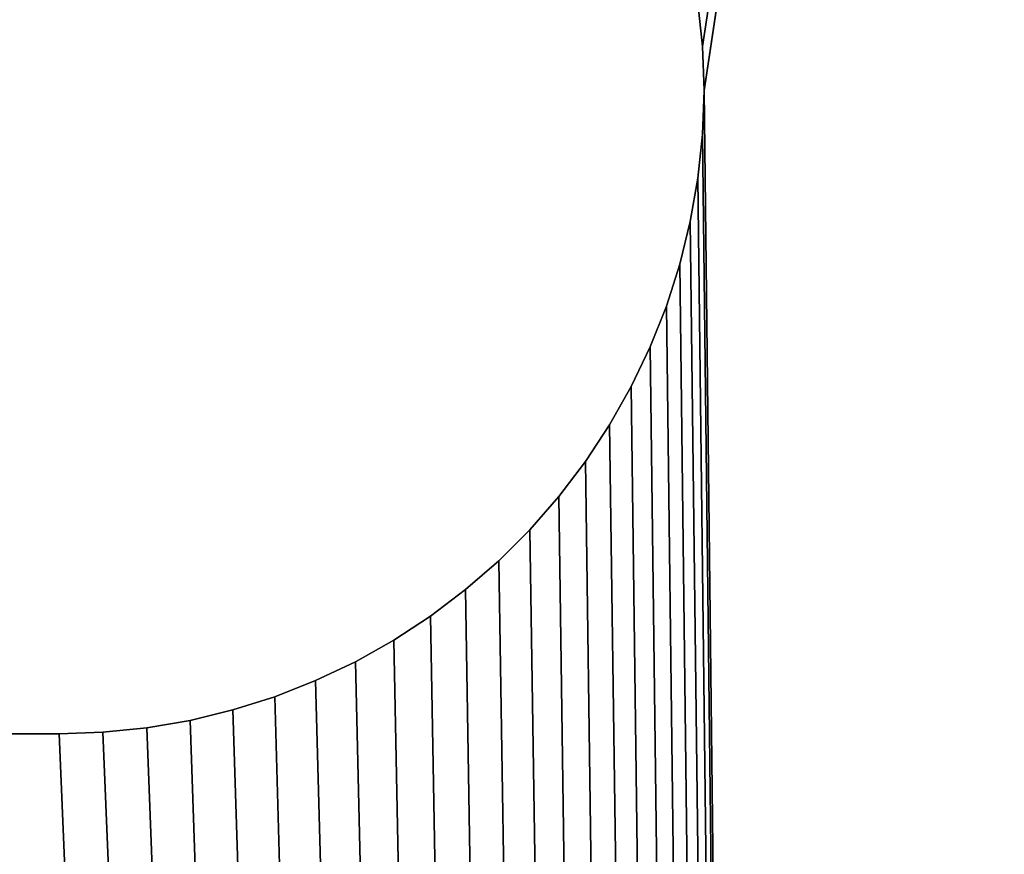
# Model space of a CAD drawing. Extents: x 0 to 72, y -2 to 16.4.
# Drawn here: x 3.8 to 4.1, y 14.4 to 14.7 of the extents above; entities that cross this region are included whole.
import ezdxf

# ---------------------------------------------------------------- set-up
doc = ezdxf.new("R2010")
doc.units = 0
doc.header["$MEASUREMENT"] = 0
doc.layers.get('0').update_dxf_attribs({"linetype": 'CONTINUOUS'})
doc.layers.add('DEFAULT_LAYER', color=1, linetype='CONTINUOUS')
doc.layers.add('WOOD', color=36, linetype='CONTINUOUS')

# ---------------------------------------------------------------- blocks, each defined once
blk = doc.blocks.new('BULL_NOSE_LUMBER')
mesh = blk.add_polyface()
corners = [(71.625, 3.375), (0, 0.71875), (0, 3.375), (71.625, 0.71875)]
mesh.append_faces([[corners[k] for k in face] for face in [(0, 1, 2), (1, 0, 3)]], dxfattribs={"vtx0": -1})
mesh = blk.add_polyface()
corners = [(71.625, 0.71875, 1.4375), (0, 3.375, 1.4375), (0, 0.71875, 1.4375), (71.625, 3.375, 1.4375)]
mesh.append_faces([[corners[k] for k in face] for face in [(0, 1, 2), (1, 0, 3)]], dxfattribs={"vtx0": -1})
blk = doc.blocks.new('SEAT_END_DXF_1')
at = {"layer": 'DEFAULT_LAYER'}
for p, q in [((1.5057, 3.84194), (1.51844, 3.84328)), ((1.5057, 3.84194, -0.375), (1.51844, 3.84328, -0.375)), ((1.51844, 3.84328), (1.53125, 3.84375)), ((1.51844, 3.84328, -0.375), (1.53125, 3.84375, -0.375)), ((1.51844, 3.84328), (1.51844, 3.84328, -0.375)), ((1.53125, 3.84375), (1.54406, 3.84328)), ((1.53125, 3.84375, -0.375), (1.54406, 3.84328, -0.375)), ((1.53125, 3.84375), (1.53125, 3.84375, -0.375)), ((1.54406, 3.84328), (1.5568, 3.84194)), ((1.54406, 3.84328, -0.375), (1.5568, 3.84194, -0.375)), ((1.54406, 3.84328), (1.54406, 3.84328, -0.375)), ((1.5568, 3.84194), (1.56943, 3.83973)), ((1.5568, 3.84194, -0.375), (1.56943, 3.83973, -0.375)), ((1.5568, 3.84194), (1.5568, 3.84194, -0.375)), ((1.56943, 3.83973), (1.58187, 3.83667)), ((1.56943, 3.83973, -0.375), (1.58187, 3.83667, -0.375)), ((1.56943, 3.83973), (1.56943, 3.83973, -0.375)), ((1.58187, 3.83667), (1.59408, 3.83276)), ((1.58187, 3.83667, -0.375), (1.59408, 3.83276, -0.375)), ((1.58187, 3.83667), (1.58187, 3.83667, -0.375)), ((1.59408, 3.83276), (1.60599, 3.82804)), ((1.59408, 3.83276, -0.375), (1.60599, 3.82804, -0.375)), ((1.59408, 3.83276), (1.59408, 3.83276, -0.375)), ((1.60599, 3.82804), (1.61755, 3.82251)), ((1.60599, 3.82804, -0.375), (1.61755, 3.82251, -0.375)), ((1.60599, 3.82804), (1.60599, 3.82804, -0.375)), ((1.61755, 3.82251), (1.62871, 3.81621)), ((1.61755, 3.82251, -0.375), (1.62871, 3.81621, -0.375)), ((1.61755, 3.82251), (1.61755, 3.82251, -0.375)), ((1.62871, 3.81621), (1.63941, 3.80917)), ((1.62871, 3.81621, -0.375), (1.63941, 3.80917, -0.375)), ((1.62871, 3.81621), (1.62871, 3.81621, -0.375)), ((1.63941, 3.80917), (1.64961, 3.80141)), ((1.63941, 3.80917, -0.375), (1.64961, 3.80141, -0.375)), ((1.63941, 3.80917), (1.63941, 3.80917, -0.375)), ((1.64961, 3.80141), (1.65926, 3.79297)), ((1.64961, 3.80141, -0.375), (1.65926, 3.79297, -0.375)), ((1.64961, 3.80141), (1.64961, 3.80141, -0.375)), ((1.65926, 3.79297), (1.66831, 3.7839)), ((1.65926, 3.79297, -0.375), (1.66831, 3.7839, -0.375)), ((1.65926, 3.79297), (1.65926, 3.79297, -0.375)), ((1.66831, 3.7839), (1.67672, 3.77423)), ((1.66831, 3.7839, -0.375), (1.67672, 3.77423, -0.375)), ((1.66831, 3.7839), (1.66831, 3.7839, -0.375)), ((1.67672, 3.77423), (1.68445, 3.76401)), ((1.67672, 3.77423, -0.375), (1.68445, 3.76401, -0.375)), ((1.67672, 3.77423), (1.67672, 3.77423, -0.375)), ((1.68445, 3.76401), (1.69147, 3.75328)), ((1.68445, 3.76401, -0.375), (1.69147, 3.75328, -0.375)), ((1.68445, 3.76401), (1.68445, 3.76401, -0.375)), ((1.69147, 3.75328), (1.69774, 3.74211)), ((1.69147, 3.75328, -0.375), (1.69774, 3.74211, -0.375)), ((1.69147, 3.75328), (1.69147, 3.75328, -0.375)), ((1.69774, 3.74211), (1.70324, 3.73053)), ((1.69774, 3.74211, -0.375), (1.70324, 3.73053, -0.375)), ((1.69774, 3.74211), (1.69774, 3.74211, -0.375)), ((1.70324, 3.73053), (1.70793, 3.71861)), ((1.70324, 3.73053, -0.375), (1.70793, 3.71861, -0.375)), ((1.70324, 3.73053), (1.70324, 3.73053, -0.375)), ((1.70793, 3.71861), (1.7118, 3.70639)), ((1.70793, 3.71861, -0.375), (1.7118, 3.70639, -0.375)), ((1.70793, 3.71861), (1.70793, 3.71861, -0.375)), ((1.7118, 3.70639), (1.71483, 3.69394)), ((1.7118, 3.70639, -0.375), (1.71483, 3.69394, -0.375)), ((1.7118, 3.70639), (1.7118, 3.70639, -0.375)), ((1.71483, 3.69394), (1.717, 3.68131)), ((1.71483, 3.69394, -0.375), (1.717, 3.68131, -0.375)), ((1.71483, 3.69394), (1.71483, 3.69394, -0.375)), ((1.717, 3.68131), (1.71831, 3.66856)), ((1.717, 3.68131, -0.375), (1.71831, 3.66856, -0.375)), ((1.717, 3.68131), (1.717, 3.68131, -0.375)), ((1.71831, 3.66856), (1.71875, 3.65575)), ((1.71831, 3.66856, -0.375), (1.71875, 3.65575, -0.375)), ((1.71831, 3.66856), (1.71831, 3.66856, -0.375)), ((1.71875, 3.65575), (1.71875, 3.28175)), ((1.71875, 3.65575, -0.375), (1.71875, 3.28175, -0.375)), ((1.71875, 3.65575), (1.71875, 3.65575, -0.375))]:
    blk.add_line(p, q, dxfattribs=at)
mesh = blk.add_polyface()
corners = [(1.41289, 3.1361), (0.28125, 0.03125), (1.42309, 3.12834), (1.43379, 3.12129), (1.44495, 3.11499), (1.45651, 3.10946), (1.46842, 3.10474), (1.48063, 3.10083), (1.49307, 3.09777), (0.28125, 4.03125), (1.40324, 3.14453), (1.39419, 3.15361), (1.38578, 3.16327), (1.37805, 3.17349), (1.37103, 3.18422), (1.36476, 3.19539), (1.35926, 3.20697), (1.71875, 3.28175), (5.87103, 3.18422), (5.86476, 3.19539), (5.85926, 3.20697), (5.85457, 3.2189), (5.8507, 3.23111), (5.84767, 3.24356), (5.8455, 3.25619), (5.84419, 3.26894), (5.84375, 3.28175), (5.84375, 3.65575), (1.53125, 3.84375), (1.51844, 3.84328), (1.5057, 3.84194), (1.49307, 3.83973), (1.48063, 3.83667), (1.46842, 3.83276), (1.45651, 3.82804), (1.44495, 3.82251), (1.43379, 3.81621), (1.42309, 3.80917), (1.41289, 3.80141), (1.40324, 3.79297), (1.39419, 3.7839), (1.38578, 3.77423), (1.37805, 3.76401), (1.37103, 3.75328), (1.36476, 3.74211), (1.35926, 3.73053), (1.35457, 3.71861), (6.03125, 3.84375), (1.67672, 3.77423), (1.68445, 3.76401), (1.69147, 3.75328), (1.69774, 3.74211), (1.70324, 3.73053), (1.70793, 3.71861), (1.7118, 3.70639), (1.71483, 3.69394), (6.01844, 3.84328), (1.717, 3.68131), (1.71831, 3.66856), (1.71875, 3.65575), (6.0057, 3.84194), (5.87103, 3.75328), (5.86476, 3.74211), (5.85926, 3.73053), (5.85457, 3.71861), (5.8507, 3.70639), (5.84767, 3.69394), (5.8455, 3.68131), (5.84419, 3.66856)]
mesh.append_faces([[corners[k] for k in face] for face in [(0, 1, 2), (2, 1, 3), (3, 1, 4), (4, 1, 5), (5, 1, 6), (6, 1, 7), (7, 1, 8), (28, 9, 29), (29, 9, 30), (30, 9, 31), (31, 9, 32), (32, 9, 33), (33, 9, 34), (34, 9, 35), (35, 9, 36), (36, 9, 37), (37, 9, 38), (38, 9, 39), (39, 9, 40), (40, 9, 41), (41, 9, 42), (42, 9, 43), (43, 9, 44), (44, 9, 45), (45, 9, 46), (61, 17, 62), (62, 17, 63), (63, 17, 64), (64, 17, 65), (65, 17, 66), (66, 17, 67), (67, 17, 68), (68, 17, 27)]], dxfattribs={"vtx0": -1, "vtx1": -1})
mesh.append_faces([[corners[k] for k in face] for face in [(9, 0, 10), (9, 10, 11), (9, 11, 12), (9, 12, 13), (9, 13, 14), (9, 14, 15), (9, 15, 16), (17, 18, 19), (17, 19, 20), (17, 20, 21), (17, 21, 22), (17, 22, 23), (17, 23, 24), (17, 24, 25), (17, 25, 26), (17, 26, 27), (47, 48, 49), (47, 49, 50), (47, 50, 51), (47, 51, 52), (47, 52, 53), (47, 53, 54), (47, 54, 55), (56, 55, 57), (56, 57, 58), (56, 58, 59), (60, 59, 17)]], dxfattribs={"vtx0": -1, "vtx2": -1})
mesh = blk.add_polyface()
corners = [(1.49307, 3.09777), (0.28125, 0.03125), (17.53125, 0.03125), (1.5057, 3.09556), (1.51844, 3.09422), (1.53125, 3.09375), (1.54406, 3.09422), (1.5568, 3.09556), (1.56943, 3.09777), (1.58187, 3.10083), (1.59408, 3.10474), (1.60599, 3.10946), (1.61755, 3.11499), (1.62871, 3.12129), (1.63941, 3.12834), (1.64961, 3.1361), (1.65926, 3.14453), (1.66831, 3.15361), (1.67672, 3.16327), (1.68445, 3.17349), (1.69147, 3.18422), (1.69774, 3.19539), (1.71875, 3.28175), (5.98063, 3.10083), (5.96842, 3.10474), (5.95651, 3.10946), (5.94495, 3.11499), (5.93379, 3.12129), (5.92309, 3.12834), (5.91289, 3.1361), (5.90324, 3.14453), (5.89419, 3.15361), (5.88578, 3.16327), (5.87805, 3.17349), (5.87103, 3.18422), (0.28125, 4.03125), (1.53125, 3.84375), (17.53125, 4.03125), (1.54406, 3.84328), (1.5568, 3.84194), (1.56943, 3.83973), (1.58187, 3.83667), (1.59408, 3.83276), (1.60599, 3.82804), (1.61755, 3.82251), (1.62871, 3.81621), (1.63941, 3.80917), (1.64961, 3.80141), (1.65926, 3.79297), (1.66831, 3.7839), (1.67672, 3.77423), (6.03125, 3.84375), (1.71483, 3.69394), (6.01844, 3.84328), (1.71875, 3.65575), (6.0057, 3.84194), (5.99307, 3.83973), (5.98063, 3.83667), (5.96842, 3.83276), (5.95651, 3.82804), (5.94495, 3.82251), (5.93379, 3.81621), (5.92309, 3.80917), (5.91289, 3.80141), (5.90324, 3.79297), (5.89419, 3.7839), (5.88578, 3.77423), (5.87805, 3.76401), (5.87103, 3.75328)]
mesh.append_faces([[corners[k] for k in face] for face in [(0, 2, 3), (3, 2, 4), (4, 2, 5), (5, 2, 6), (6, 2, 7), (7, 2, 8), (8, 2, 9), (9, 2, 10), (10, 2, 11), (11, 2, 12), (12, 2, 13), (13, 2, 14), (14, 2, 15), (15, 2, 16), (16, 2, 17), (17, 2, 18), (18, 2, 19), (19, 2, 20), (20, 2, 21), (35, 36, 37), (51, 52, 53), (53, 54, 55), (55, 22, 56), (56, 22, 57), (57, 22, 58), (58, 22, 59), (59, 22, 60), (60, 22, 61), (61, 22, 62), (62, 22, 63), (63, 22, 64), (64, 22, 65), (65, 22, 66), (66, 22, 67), (67, 22, 68)]], dxfattribs={"vtx0": -1, "vtx1": -1})
mesh.append_faces([[corners[k] for k in face] for face in [(0, 1, 2), (22, 23, 24), (22, 24, 25), (22, 25, 26), (22, 26, 27), (22, 27, 28), (22, 28, 29), (22, 29, 30), (22, 30, 31), (22, 31, 32), (22, 32, 33), (22, 33, 34), (37, 36, 38), (37, 38, 39), (37, 39, 40), (37, 40, 41), (37, 41, 42), (37, 42, 43), (37, 43, 44), (37, 44, 45), (37, 45, 46), (37, 46, 47), (37, 47, 48), (37, 48, 49), (37, 49, 50)]], dxfattribs={"vtx0": -1, "vtx2": -1})
mesh = blk.add_polyface()
corners = [(1.35457, 3.71861, -0.375), (0.28125, 4.03125, -0.375), (1.35926, 3.73053, -0.375), (1.36476, 3.74211, -0.375), (1.37103, 3.75328, -0.375), (1.37805, 3.76401, -0.375), (1.38578, 3.77423, -0.375), (1.39419, 3.7839, -0.375), (1.40324, 3.79297, -0.375), (1.41289, 3.80141, -0.375), (1.42309, 3.80917, -0.375), (1.43379, 3.81621, -0.375), (1.44495, 3.82251, -0.375), (1.45651, 3.82804, -0.375), (1.46842, 3.83276, -0.375), (1.48063, 3.83667, -0.375), (1.49307, 3.83973, -0.375), (1.5057, 3.84194, -0.375), (1.51844, 3.84328, -0.375), (1.53125, 3.84375, -0.375), (1.67672, 3.77423, -0.375), (6.03125, 3.84375, -0.375), (1.68445, 3.76401, -0.375), (1.69147, 3.75328, -0.375), (1.69774, 3.74211, -0.375), (1.70324, 3.73053, -0.375), (1.70793, 3.71861, -0.375), (1.7118, 3.70639, -0.375), (1.71483, 3.69394, -0.375), (6.01844, 3.84328, -0.375), (1.717, 3.68131, -0.375), (1.71831, 3.66856, -0.375), (1.71875, 3.65575, -0.375), (6.0057, 3.84194, -0.375), (1.71875, 3.28175, -0.375), (5.87103, 3.75328, -0.375), (5.86476, 3.74211, -0.375), (5.85926, 3.73053, -0.375), (5.85457, 3.71861, -0.375), (5.8507, 3.70639, -0.375), (5.84767, 3.69394, -0.375), (5.8455, 3.68131, -0.375), (5.84419, 3.66856, -0.375), (5.84375, 3.65575, -0.375), (0.28125, 0.03125, -0.375), (1.41289, 3.1361, -0.375), (1.42309, 3.12834, -0.375), (1.43379, 3.12129, -0.375), (1.44495, 3.11499, -0.375), (1.45651, 3.10946, -0.375), (1.46842, 3.10474, -0.375), (1.48063, 3.10083, -0.375), (1.49307, 3.09777, -0.375), (1.40324, 3.14453, -0.375), (1.39419, 3.15361, -0.375), (1.38578, 3.16327, -0.375), (1.37805, 3.17349, -0.375), (1.37103, 3.18422, -0.375), (1.36476, 3.19539, -0.375), (1.35926, 3.20697, -0.375), (5.87103, 3.18422, -0.375), (5.86476, 3.19539, -0.375), (5.85926, 3.20697, -0.375), (5.85457, 3.2189, -0.375), (5.8507, 3.23111, -0.375), (5.84767, 3.24356, -0.375), (5.8455, 3.25619, -0.375), (5.84419, 3.26894, -0.375), (5.84375, 3.28175, -0.375)]
mesh.append_faces([[corners[k] for k in face] for face in [(0, 1, 2), (2, 1, 3), (3, 1, 4), (4, 1, 5), (5, 1, 6), (6, 1, 7), (7, 1, 8), (8, 1, 9), (9, 1, 10), (10, 1, 11), (11, 1, 12), (12, 1, 13), (13, 1, 14), (14, 1, 15), (15, 1, 16), (16, 1, 17), (17, 1, 18), (18, 1, 19), (20, 21, 22), (22, 21, 23), (23, 21, 24), (24, 21, 25), (25, 21, 26), (26, 21, 27), (27, 21, 28), (28, 29, 30), (30, 29, 31), (31, 29, 32), (32, 33, 34), (45, 1, 53), (53, 1, 54), (54, 1, 55), (55, 1, 56), (56, 1, 57), (57, 1, 58), (58, 1, 59), (60, 34, 61), (61, 34, 62), (62, 34, 63), (63, 34, 64), (64, 34, 65), (65, 34, 66), (66, 34, 67), (67, 34, 68), (68, 34, 43)]], dxfattribs={"vtx0": -1, "vtx1": -1})
mesh.append_faces([[corners[k] for k in face] for face in [(34, 35, 36), (34, 36, 37), (34, 37, 38), (34, 38, 39), (34, 39, 40), (34, 40, 41), (34, 41, 42), (34, 42, 43), (44, 45, 46), (44, 46, 47), (44, 47, 48), (44, 48, 49), (44, 49, 50), (44, 50, 51), (44, 51, 52)]], dxfattribs={"vtx0": -1, "vtx2": -1})
mesh = blk.add_polyface()
corners = [(1.53125, 3.84375, -0.375), (0.28125, 4.03125, -0.375), (17.53125, 4.03125, -0.375), (1.54406, 3.84328, -0.375), (1.5568, 3.84194, -0.375), (1.56943, 3.83973, -0.375), (1.58187, 3.83667, -0.375), (1.59408, 3.83276, -0.375), (1.60599, 3.82804, -0.375), (1.61755, 3.82251, -0.375), (1.62871, 3.81621, -0.375), (1.63941, 3.80917, -0.375), (1.64961, 3.80141, -0.375), (1.65926, 3.79297, -0.375), (1.66831, 3.7839, -0.375), (1.67672, 3.77423, -0.375), (1.71483, 3.69394, -0.375), (6.03125, 3.84375, -0.375), (6.01844, 3.84328, -0.375), (1.71875, 3.65575, -0.375), (6.0057, 3.84194, -0.375), (1.71875, 3.28175, -0.375), (5.99307, 3.83973, -0.375), (5.98063, 3.83667, -0.375), (5.96842, 3.83276, -0.375), (5.95651, 3.82804, -0.375), (5.94495, 3.82251, -0.375), (5.93379, 3.81621, -0.375), (5.92309, 3.80917, -0.375), (5.91289, 3.80141, -0.375), (5.90324, 3.79297, -0.375), (5.89419, 3.7839, -0.375), (5.88578, 3.77423, -0.375), (5.87805, 3.76401, -0.375), (5.87103, 3.75328, -0.375), (0.28125, 0.03125, -0.375), (1.49307, 3.09777, -0.375), (17.53125, 0.03125, -0.375), (1.5057, 3.09556, -0.375), (1.51844, 3.09422, -0.375), (1.53125, 3.09375, -0.375), (1.54406, 3.09422, -0.375), (1.5568, 3.09556, -0.375), (1.56943, 3.09777, -0.375), (1.58187, 3.10083, -0.375), (1.59408, 3.10474, -0.375), (1.60599, 3.10946, -0.375), (1.61755, 3.11499, -0.375), (1.62871, 3.12129, -0.375), (1.63941, 3.12834, -0.375), (1.64961, 3.1361, -0.375), (1.65926, 3.14453, -0.375), (1.66831, 3.15361, -0.375), (1.67672, 3.16327, -0.375), (1.68445, 3.17349, -0.375), (1.69147, 3.18422, -0.375), (1.69774, 3.19539, -0.375), (5.98063, 3.10083, -0.375), (5.96842, 3.10474, -0.375), (5.95651, 3.10946, -0.375), (5.94495, 3.11499, -0.375), (5.93379, 3.12129, -0.375), (5.92309, 3.12834, -0.375), (5.91289, 3.1361, -0.375), (5.90324, 3.14453, -0.375), (5.89419, 3.15361, -0.375), (5.88578, 3.16327, -0.375), (5.87805, 3.17349, -0.375), (5.87103, 3.18422, -0.375)]
mesh.append_faces([[corners[k] for k in face] for face in [(0, 2, 3), (3, 2, 4), (4, 2, 5), (5, 2, 6), (6, 2, 7), (7, 2, 8), (8, 2, 9), (9, 2, 10), (10, 2, 11), (11, 2, 12), (12, 2, 13), (13, 2, 14), (14, 2, 15), (35, 36, 37), (57, 21, 58), (58, 21, 59), (59, 21, 60), (60, 21, 61), (61, 21, 62), (62, 21, 63), (63, 21, 64), (64, 21, 65), (65, 21, 66), (66, 21, 67), (67, 21, 68)]], dxfattribs={"vtx0": -1, "vtx1": -1})
mesh.append_faces([[corners[k] for k in face] for face in [(0, 1, 2), (16, 17, 18), (19, 18, 20), (21, 20, 22), (21, 22, 23), (21, 23, 24), (21, 24, 25), (21, 25, 26), (21, 26, 27), (21, 27, 28), (21, 28, 29), (21, 29, 30), (21, 30, 31), (21, 31, 32), (21, 32, 33), (21, 33, 34), (37, 36, 38), (37, 38, 39), (37, 39, 40), (37, 40, 41), (37, 41, 42), (37, 42, 43), (37, 43, 44), (37, 44, 45), (37, 45, 46), (37, 46, 47), (37, 47, 48), (37, 48, 49), (37, 49, 50), (37, 50, 51), (37, 51, 52), (37, 52, 53), (37, 53, 54), (37, 54, 55), (37, 55, 56)]], dxfattribs={"vtx0": -1, "vtx2": -1})
mesh = blk.add_polyface()
corners = [(1.69774, 3.19539), (17.53125, 0.03125), (1.70324, 3.20697), (1.70793, 3.2189), (1.7118, 3.23111), (1.71483, 3.24356), (1.717, 3.25619), (1.71831, 3.26894), (1.71875, 3.28175), (5.98063, 3.10083), (5.99307, 3.09777), (6.0057, 3.09556), (6.01844, 3.09422), (6.03125, 3.09375), (6.04406, 3.09422), (6.0568, 3.09556), (6.06943, 3.09777), (6.08187, 3.10083), (6.21875, 3.28175), (11.69495, 3.11499), (11.68379, 3.12129), (11.67309, 3.12834), (11.66289, 3.1361), (11.65324, 3.14453), (11.64419, 3.15361), (11.63578, 3.16327), (11.62805, 3.17349), (11.62103, 3.18422), (11.61476, 3.19539), (11.60926, 3.20697), (11.60457, 3.2189), (11.6007, 3.23111), (11.59767, 3.24356), (11.5955, 3.25619), (11.59419, 3.26894), (11.59375, 3.28175), (11.59375, 3.65575), (17.53125, 4.03125), (1.67672, 3.77423), (6.03125, 3.84375), (6.04406, 3.84328), (6.0568, 3.84194), (6.06943, 3.83973), (6.08187, 3.83667), (11.78125, 3.84375), (6.21831, 3.66856), (6.21875, 3.65575), (11.76844, 3.84328), (11.74307, 3.83973), (11.73063, 3.83667), (11.71842, 3.83276), (11.70651, 3.82804), (11.69495, 3.82251), (11.68379, 3.81621), (11.67309, 3.80917), (11.66289, 3.80141), (11.65324, 3.79297), (11.64419, 3.7839), (11.63578, 3.77423), (11.62805, 3.76401), (11.62103, 3.75328), (11.61476, 3.74211), (11.60926, 3.73053), (11.60457, 3.71861), (11.6007, 3.70639), (11.59767, 3.69394), (11.5955, 3.68131), (11.59419, 3.66856)]
mesh.append_faces([[corners[k] for k in face] for face in [(0, 1, 2), (2, 1, 3), (3, 1, 4), (4, 1, 5), (5, 1, 6), (6, 1, 7), (7, 1, 8), (9, 1, 10), (10, 1, 11), (11, 1, 12), (12, 1, 13), (13, 1, 14), (14, 1, 15), (15, 1, 16), (16, 1, 17), (48, 18, 49), (49, 18, 50), (50, 18, 51), (51, 18, 52), (52, 18, 53), (53, 18, 54), (54, 18, 55), (55, 18, 56), (56, 18, 57), (57, 18, 58), (58, 18, 59), (59, 18, 60), (60, 18, 61), (61, 18, 62), (62, 18, 63), (63, 18, 64), (64, 18, 65), (65, 18, 66), (66, 18, 67), (67, 18, 36)]], dxfattribs={"vtx0": -1, "vtx1": -1})
mesh.append_faces([[corners[k] for k in face] for face in [(8, 1, 9), (37, 38, 39)]], dxfattribs={"vtx0": -1, "vtx1": -1, "vtx2": -1})
mesh.append_faces([[corners[k] for k in face] for face in [(18, 19, 20), (18, 20, 21), (18, 21, 22), (18, 22, 23), (18, 23, 24), (18, 24, 25), (18, 25, 26), (18, 26, 27), (18, 27, 28), (18, 28, 29), (18, 29, 30), (18, 30, 31), (18, 31, 32), (18, 32, 33), (18, 33, 34), (18, 34, 35), (18, 35, 36), (37, 39, 40), (37, 40, 41), (37, 41, 42), (37, 42, 43), (44, 45, 46), (47, 46, 18)]], dxfattribs={"vtx0": -1, "vtx2": -1})
mesh = blk.add_polyface()
corners = [(1.67672, 3.77423, -0.375), (17.53125, 4.03125, -0.375), (6.03125, 3.84375, -0.375), (6.04406, 3.84328, -0.375), (6.0568, 3.84194, -0.375), (6.06943, 3.83973, -0.375), (6.08187, 3.83667, -0.375), (6.21831, 3.66856, -0.375), (11.78125, 3.84375, -0.375), (6.21875, 3.65575, -0.375), (11.76844, 3.84328, -0.375), (6.21875, 3.28175, -0.375), (11.74307, 3.83973, -0.375), (11.73063, 3.83667, -0.375), (11.71842, 3.83276, -0.375), (11.70651, 3.82804, -0.375), (11.69495, 3.82251, -0.375), (11.68379, 3.81621, -0.375), (11.67309, 3.80917, -0.375), (11.66289, 3.80141, -0.375), (11.65324, 3.79297, -0.375), (11.64419, 3.7839, -0.375), (11.63578, 3.77423, -0.375), (11.62805, 3.76401, -0.375), (11.62103, 3.75328, -0.375), (11.61476, 3.74211, -0.375), (11.60926, 3.73053, -0.375), (11.60457, 3.71861, -0.375), (11.6007, 3.70639, -0.375), (11.59767, 3.69394, -0.375), (11.5955, 3.68131, -0.375), (11.59419, 3.66856, -0.375), (11.59375, 3.65575, -0.375), (17.53125, 0.03125, -0.375), (1.69774, 3.19539, -0.375), (1.70324, 3.20697, -0.375), (1.70793, 3.2189, -0.375), (1.7118, 3.23111, -0.375), (1.71483, 3.24356, -0.375), (1.717, 3.25619, -0.375), (1.71831, 3.26894, -0.375), (1.71875, 3.28175, -0.375), (5.98063, 3.10083, -0.375), (5.99307, 3.09777, -0.375), (6.0057, 3.09556, -0.375), (6.01844, 3.09422, -0.375), (6.03125, 3.09375, -0.375), (6.04406, 3.09422, -0.375), (6.0568, 3.09556, -0.375), (6.06943, 3.09777, -0.375), (6.08187, 3.10083, -0.375), (11.69495, 3.11499, -0.375), (11.68379, 3.12129, -0.375), (11.67309, 3.12834, -0.375), (11.66289, 3.1361, -0.375), (11.65324, 3.14453, -0.375), (11.64419, 3.15361, -0.375), (11.63578, 3.16327, -0.375), (11.62805, 3.17349, -0.375), (11.62103, 3.18422, -0.375), (11.61476, 3.19539, -0.375), (11.60926, 3.20697, -0.375), (11.60457, 3.2189, -0.375), (11.6007, 3.23111, -0.375), (11.59767, 3.24356, -0.375), (11.5955, 3.25619, -0.375), (11.59419, 3.26894, -0.375), (11.59375, 3.28175, -0.375)]
mesh.append_faces([[corners[k] for k in face] for face in [(2, 1, 3), (3, 1, 4), (4, 1, 5), (5, 1, 6), (7, 8, 9), (9, 10, 11), (51, 11, 52), (52, 11, 53), (53, 11, 54), (54, 11, 55), (55, 11, 56), (56, 11, 57), (57, 11, 58), (58, 11, 59), (59, 11, 60), (60, 11, 61), (61, 11, 62), (62, 11, 63), (63, 11, 64), (64, 11, 65), (65, 11, 66), (66, 11, 67), (67, 11, 32)]], dxfattribs={"vtx0": -1, "vtx1": -1})
mesh.append_faces([[corners[k] for k in face] for face in [(0, 1, 2), (33, 41, 42)]], dxfattribs={"vtx0": -1, "vtx1": -1, "vtx2": -1})
mesh.append_faces([[corners[k] for k in face] for face in [(11, 12, 13), (11, 13, 14), (11, 14, 15), (11, 15, 16), (11, 16, 17), (11, 17, 18), (11, 18, 19), (11, 19, 20), (11, 20, 21), (11, 21, 22), (11, 22, 23), (11, 23, 24), (11, 24, 25), (11, 25, 26), (11, 26, 27), (11, 27, 28), (11, 28, 29), (11, 29, 30), (11, 30, 31), (11, 31, 32), (33, 34, 35), (33, 35, 36), (33, 36, 37), (33, 37, 38), (33, 38, 39), (33, 39, 40), (33, 40, 41), (33, 42, 43), (33, 43, 44), (33, 44, 45), (33, 45, 46), (33, 46, 47), (33, 47, 48), (33, 48, 49), (33, 49, 50)]], dxfattribs={"vtx0": -1, "vtx2": -1})
mesh = blk.add_polyface()
corners = [(1.51844, 3.84328), (1.5057, 3.84194, -0.375), (1.51844, 3.84328, -0.375), (1.5057, 3.84194)]
mesh.append_faces([[corners[k] for k in face] for face in [(0, 1, 2), (1, 0, 3)]], dxfattribs={"vtx0": -1})
mesh = blk.add_polyface()
corners = [(1.53125, 3.84375), (1.51844, 3.84328, -0.375), (1.53125, 3.84375, -0.375), (1.51844, 3.84328)]
mesh.append_faces([[corners[k] for k in face] for face in [(0, 1, 2), (1, 0, 3)]], dxfattribs={"vtx0": -1})
mesh = blk.add_polyface()
corners = [(1.54406, 3.84328), (1.53125, 3.84375, -0.375), (1.54406, 3.84328, -0.375), (1.53125, 3.84375)]
mesh.append_faces([[corners[k] for k in face] for face in [(0, 1, 2), (1, 0, 3)]], dxfattribs={"vtx0": -1})
mesh = blk.add_polyface()
corners = [(1.5568, 3.84194), (1.54406, 3.84328, -0.375), (1.5568, 3.84194, -0.375), (1.54406, 3.84328)]
mesh.append_faces([[corners[k] for k in face] for face in [(0, 1, 2), (1, 0, 3)]], dxfattribs={"vtx0": -1})
mesh = blk.add_polyface()
corners = [(1.56943, 3.83973), (1.5568, 3.84194, -0.375), (1.56943, 3.83973, -0.375), (1.5568, 3.84194)]
mesh.append_faces([[corners[k] for k in face] for face in [(0, 1, 2), (1, 0, 3)]], dxfattribs={"vtx0": -1})
mesh = blk.add_polyface()
corners = [(1.58187, 3.83667), (1.56943, 3.83973, -0.375), (1.58187, 3.83667, -0.375), (1.56943, 3.83973)]
mesh.append_faces([[corners[k] for k in face] for face in [(0, 1, 2), (1, 0, 3)]], dxfattribs={"vtx0": -1})
mesh = blk.add_polyface()
corners = [(1.59408, 3.83276), (1.58187, 3.83667, -0.375), (1.59408, 3.83276, -0.375), (1.58187, 3.83667)]
mesh.append_faces([[corners[k] for k in face] for face in [(0, 1, 2), (1, 0, 3)]], dxfattribs={"vtx0": -1})
mesh = blk.add_polyface()
corners = [(1.60599, 3.82804), (1.59408, 3.83276, -0.375), (1.60599, 3.82804, -0.375), (1.59408, 3.83276)]
mesh.append_faces([[corners[k] for k in face] for face in [(0, 1, 2), (1, 0, 3)]], dxfattribs={"vtx0": -1})
mesh = blk.add_polyface()
corners = [(1.61755, 3.82251), (1.60599, 3.82804, -0.375), (1.61755, 3.82251, -0.375), (1.60599, 3.82804)]
mesh.append_faces([[corners[k] for k in face] for face in [(0, 1, 2), (1, 0, 3)]], dxfattribs={"vtx0": -1})
mesh = blk.add_polyface()
corners = [(1.62871, 3.81621), (1.61755, 3.82251, -0.375), (1.62871, 3.81621, -0.375), (1.61755, 3.82251)]
mesh.append_faces([[corners[k] for k in face] for face in [(0, 1, 2), (1, 0, 3)]], dxfattribs={"vtx0": -1})
mesh = blk.add_polyface()
corners = [(1.63941, 3.80917), (1.62871, 3.81621, -0.375), (1.63941, 3.80917, -0.375), (1.62871, 3.81621)]
mesh.append_faces([[corners[k] for k in face] for face in [(0, 1, 2), (1, 0, 3)]], dxfattribs={"vtx0": -1})
mesh = blk.add_polyface()
corners = [(1.64961, 3.80141), (1.63941, 3.80917, -0.375), (1.64961, 3.80141, -0.375), (1.63941, 3.80917)]
mesh.append_faces([[corners[k] for k in face] for face in [(0, 1, 2), (1, 0, 3)]], dxfattribs={"vtx0": -1})
mesh = blk.add_polyface()
corners = [(1.65926, 3.79297), (1.64961, 3.80141, -0.375), (1.65926, 3.79297, -0.375), (1.64961, 3.80141)]
mesh.append_faces([[corners[k] for k in face] for face in [(0, 1, 2), (1, 0, 3)]], dxfattribs={"vtx0": -1})
mesh = blk.add_polyface()
corners = [(1.65926, 3.79297), (1.66831, 3.7839, -0.375), (1.66831, 3.7839), (1.65926, 3.79297, -0.375)]
mesh.append_faces([[corners[k] for k in face] for face in [(0, 1, 2), (1, 0, 3)]], dxfattribs={"vtx0": -1})
mesh = blk.add_polyface()
corners = [(1.66831, 3.7839), (1.67672, 3.77423, -0.375), (1.67672, 3.77423), (1.66831, 3.7839, -0.375)]
mesh.append_faces([[corners[k] for k in face] for face in [(0, 1, 2), (1, 0, 3)]], dxfattribs={"vtx0": -1})
mesh = blk.add_polyface()
corners = [(1.67672, 3.77423), (1.68445, 3.76401, -0.375), (1.68445, 3.76401), (1.67672, 3.77423, -0.375)]
mesh.append_faces([[corners[k] for k in face] for face in [(0, 1, 2), (1, 0, 3)]], dxfattribs={"vtx0": -1})
mesh = blk.add_polyface()
corners = [(1.68445, 3.76401), (1.69147, 3.75328, -0.375), (1.69147, 3.75328), (1.68445, 3.76401, -0.375)]
mesh.append_faces([[corners[k] for k in face] for face in [(0, 1, 2), (1, 0, 3)]], dxfattribs={"vtx0": -1})
mesh = blk.add_polyface()
corners = [(1.69147, 3.75328), (1.69774, 3.74211, -0.375), (1.69774, 3.74211), (1.69147, 3.75328, -0.375)]
mesh.append_faces([[corners[k] for k in face] for face in [(0, 1, 2), (1, 0, 3)]], dxfattribs={"vtx0": -1})
mesh = blk.add_polyface()
corners = [(1.69774, 3.74211), (1.70324, 3.73053, -0.375), (1.70324, 3.73053), (1.69774, 3.74211, -0.375)]
mesh.append_faces([[corners[k] for k in face] for face in [(0, 1, 2), (1, 0, 3)]], dxfattribs={"vtx0": -1})
mesh = blk.add_polyface()
corners = [(1.70324, 3.73053), (1.70793, 3.71861, -0.375), (1.70793, 3.71861), (1.70324, 3.73053, -0.375)]
mesh.append_faces([[corners[k] for k in face] for face in [(0, 1, 2), (1, 0, 3)]], dxfattribs={"vtx0": -1})
mesh = blk.add_polyface()
corners = [(1.70793, 3.71861), (1.7118, 3.70639, -0.375), (1.7118, 3.70639), (1.70793, 3.71861, -0.375)]
mesh.append_faces([[corners[k] for k in face] for face in [(0, 1, 2), (1, 0, 3)]], dxfattribs={"vtx0": -1})
mesh = blk.add_polyface()
corners = [(1.7118, 3.70639), (1.71483, 3.69394, -0.375), (1.71483, 3.69394), (1.7118, 3.70639, -0.375)]
mesh.append_faces([[corners[k] for k in face] for face in [(0, 1, 2), (1, 0, 3)]], dxfattribs={"vtx0": -1})
mesh = blk.add_polyface()
corners = [(1.71483, 3.69394), (1.717, 3.68131, -0.375), (1.717, 3.68131), (1.71483, 3.69394, -0.375)]
mesh.append_faces([[corners[k] for k in face] for face in [(0, 1, 2), (1, 0, 3)]], dxfattribs={"vtx0": -1})
mesh = blk.add_polyface()
corners = [(1.717, 3.68131), (1.71831, 3.66856, -0.375), (1.71831, 3.66856), (1.717, 3.68131, -0.375)]
mesh.append_faces([[corners[k] for k in face] for face in [(0, 1, 2), (1, 0, 3)]], dxfattribs={"vtx0": -1})
mesh = blk.add_polyface()
corners = [(1.71831, 3.66856), (1.71875, 3.65575, -0.375), (1.71875, 3.65575), (1.71831, 3.66856, -0.375)]
mesh.append_faces([[corners[k] for k in face] for face in [(0, 1, 2), (1, 0, 3)]], dxfattribs={"vtx0": -1})
mesh = blk.add_polyface()
corners = [(1.71875, 3.65575), (1.71875, 3.28175, -0.375), (1.71875, 3.28175), (1.71875, 3.65575, -0.375)]
mesh.append_faces([[corners[k] for k in face] for face in [(0, 1, 2), (1, 0, 3)]], dxfattribs={"vtx0": -1})

msp = doc.modelspace()

# ---------------------------------------------------------------- block references
at = {"color": 250, "rotation": 270.0000000000171}
msp.add_blockref('SEAT_END_DXF_1', (0.15625, 16.177, 16.0625), dxfattribs=at)
at = {"layer": 'WOOD', "color": 37, "extrusion": (0, -3.33067e-16, -1), "rotation": 180}
msp.add_blockref('BULL_NOSE_LUMBER', (-0.1875, 16.39575, -17.5), dxfattribs=at)

doc.saveas('drawing.dxf')
